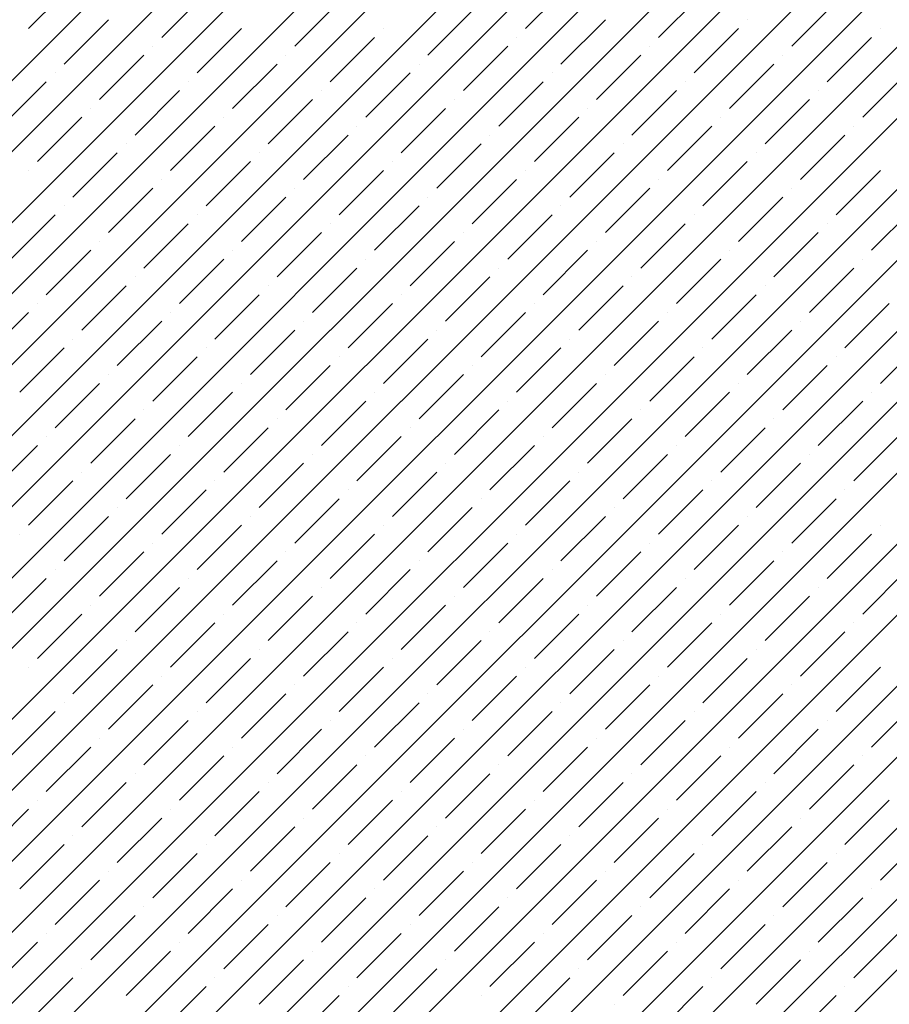
# Model space of a CAD drawing. Units: millimetres. Extents: x -3540 to 42, y -15973 to -12451.
# Drawn here: x -2064 to -2059, y -13169 to -13164 of the extents above; entities that cross this region are included whole.
import ezdxf

# ---------------------------------------------------------------- set-up
doc = ezdxf.new("R2010")
doc.units = ezdxf.units.MM
doc.header["$LTSCALE"] = 5
doc.header["$MEASUREMENT"] = 0
doc.layers.add('Sewatek', color=7, linetype='Continuous')

msp = doc.modelspace()

# ---------------------------------------------------------------- linework, layer by layer
at = {"layer": 'Sewatek', "linetype": 'Continuous', "ltscale": 10}
for p, q in [((-2079.08993, -13179.92943, 1153.28259), (-2054.1215, -13154.961, 1153.28259)), ((-2078.73634, -13179.9294, 1153.28259), (-2053.76791, -13154.96097, 1153.28259)), ((-2078.38276, -13179.92937, 1153.28259), (-2053.41433, -13154.96094, 1153.28259)), ((-2078.02918, -13179.92935, 1153.28259), (-2053.06074, -13154.96091, 1153.28259)), ((-2077.6756, -13179.92932, 1153.28259), (-2052.70716, -13154.96088, 1153.28259)), ((-2077.32202, -13179.92929, 1153.28259), (-2052.35357, -13154.96085, 1153.28259)), ((-2076.96843, -13179.92926, 1153.28259), (-2051.99999, -13154.96082, 1153.28259)), ((-2076.61485, -13179.92923, 1153.28259), (-2051.64641, -13154.96079, 1153.28259)), ((-2076.26127, -13179.9292, 1153.28259), (-2051.29282, -13154.96075, 1153.28259)), ((-2075.90769, -13179.92917, 1153.28259), (-2050.93924, -13154.96072, 1153.28259)), ((-2075.55411, -13179.92915, 1153.28259), (-2050.58565, -13154.96069, 1153.28259)), ((-2075.20052, -13179.92912, 1153.28259), (-2050.23207, -13154.96066, 1153.28259)), ((-2074.84694, -13179.92909, 1153.28259), (-2049.87848, -13154.96063, 1153.28259)), ((-2074.49336, -13179.92906, 1153.28259), (-2049.5249, -13154.9606, 1153.28259)), ((-2074.13978, -13179.92903, 1153.28259), (-2049.17132, -13154.96057, 1153.28259)), ((-2073.7862, -13179.929, 1153.28259), (-2048.81773, -13154.96054, 1153.28259)), ((-2073.43261, -13179.92897, 1153.28259), (-2048.46415, -13154.96051, 1153.28259)), ((-2073.07903, -13179.92895, 1153.28259), (-2048.11056, -13154.96048, 1153.28259)), ((-2072.72545, -13179.92892, 1153.28259), (-2047.75698, -13154.96045, 1153.28259)), ((-2072.37187, -13179.92889, 1153.28259), (-2047.40339, -13154.96042, 1153.28259)), ((-2072.01829, -13179.92886, 1153.28259), (-2047.04981, -13154.96038, 1153.28259)), ((-2071.66471, -13179.92883, 1153.28259), (-2046.69623, -13154.96035, 1153.28259)), ((-2071.31112, -13179.9288, 1153.28259), (-2046.34264, -13154.96032, 1153.28259)), ((-2070.95754, -13179.92877, 1153.28259), (-2045.98906, -13154.96029, 1153.28259)), ((-2070.60396, -13179.92875, 1153.28259), (-2045.63547, -13154.96026, 1153.28259)), ((-2070.25038, -13179.92872, 1153.28259), (-2045.28189, -13154.96023, 1153.28259)), ((-2063.65508, -13164.31781, 1153.28259), (-2063.43411, -13164.09684, 1153.28259)), ((-2061.18021, -13164.31781, 1153.28259), (-2060.95924, -13164.09684, 1153.28259)), ((-2062.99217, -13164.36201, 1153.28259), (-2062.7712, -13164.14104, 1153.28259)), ((-2060.5173, -13164.36201, 1153.28259), (-2060.29633, -13164.14104, 1153.28259)), ((-2062.32926, -13164.4062, 1153.28259), (-2062.10829, -13164.18523, 1153.28259)), ((-2059.85439, -13164.4062, 1153.28259), (-2059.63341, -13164.18523, 1153.28259)), ((-2061.66635, -13164.4504, 1153.28259), (-2061.44538, -13164.22943, 1153.28259)), ((-2063.47831, -13164.49459, 1153.28259), (-2063.25734, -13164.27362, 1153.28259)), ((-2061.00343, -13164.49459, 1153.28259), (-2060.78246, -13164.27362, 1153.28259)), ((-2060.07536, -13164.27362, 1153.28259), (-2060.07536, -13164.27362, 1153.28259)), ((-2062.8154, -13164.53878, 1153.28259), (-2062.59442, -13164.31781, 1153.28259)), ((-2061.88732, -13164.31781, 1153.28259), (-2061.88732, -13164.31781, 1153.28259)), ((-2060.34052, -13164.53878, 1153.28259), (-2060.11955, -13164.31781, 1153.28259)), ((-2059.41244, -13164.31781, 1153.28259), (-2059.41244, -13164.31781, 1153.28259)), ((-2062.15248, -13164.58298, 1153.28259), (-2061.93151, -13164.36201, 1153.28259)), ((-2061.22441, -13164.36201, 1153.28259), (-2061.22441, -13164.36201, 1153.28259)), ((-2059.67761, -13164.58298, 1153.28259), (-2059.45664, -13164.36201, 1153.28259)), ((-2063.03637, -13164.4062, 1153.28259), (-2063.03637, -13164.4062, 1153.28259)), ((-2061.48957, -13164.62717, 1153.28259), (-2061.2686, -13164.4062, 1153.28259)), ((-2060.56149, -13164.4062, 1153.28259), (-2060.56149, -13164.4062, 1153.28259)), ((-2063.30153, -13164.67137, 1153.28259), (-2063.08056, -13164.4504, 1153.28259)), ((-2062.37345, -13164.4504, 1153.28259), (-2062.37345, -13164.4504, 1153.28259)), ((-2060.82666, -13164.67137, 1153.28259), (-2060.60569, -13164.4504, 1153.28259)), ((-2059.89858, -13164.4504, 1153.28259), (-2059.89858, -13164.4504, 1153.28259)), ((-2063.5225, -13164.53878, 1153.28259), (-2063.5225, -13164.53878, 1153.28259)), ((-2062.63862, -13164.71556, 1153.28259), (-2062.41765, -13164.49459, 1153.28259)), ((-2061.97571, -13164.75976, 1153.28259), (-2061.75474, -13164.53878, 1153.28259)), ((-2061.71054, -13164.49459, 1153.28259), (-2061.71054, -13164.49459, 1153.28259)), ((-2061.04763, -13164.53878, 1153.28259), (-2061.04763, -13164.53878, 1153.28259)), ((-2060.16374, -13164.71556, 1153.28259), (-2059.94277, -13164.49459, 1153.28259)), ((-2059.50083, -13164.75976, 1153.28259), (-2059.27986, -13164.53878, 1153.28259)), ((-2063.78767, -13164.80395, 1153.28259), (-2063.5667, -13164.58298, 1153.28259)), ((-2062.85959, -13164.58298, 1153.28259), (-2062.85959, -13164.58298, 1153.28259)), ((-2061.31279, -13164.80395, 1153.28259), (-2061.09182, -13164.58298, 1153.28259)), ((-2060.38472, -13164.58298, 1153.28259), (-2060.38472, -13164.58298, 1153.28259)), ((-2063.12475, -13164.84814, 1153.28259), (-2062.90378, -13164.62717, 1153.28259)), ((-2062.19668, -13164.62717, 1153.28259), (-2062.19668, -13164.62717, 1153.28259)), ((-2060.64988, -13164.84814, 1153.28259), (-2060.42891, -13164.62717, 1153.28259)), ((-2059.7218, -13164.62717, 1153.28259), (-2059.7218, -13164.62717, 1153.28259)), ((-2062.46184, -13164.89234, 1153.28259), (-2062.24087, -13164.67137, 1153.28259)), ((-2061.53376, -13164.67137, 1153.28259), (-2061.53376, -13164.67137, 1153.28259)), ((-2059.98697, -13164.89234, 1153.28259), (-2059.766, -13164.67137, 1153.28259)), ((-2063.34573, -13164.71556, 1153.28259), (-2063.34573, -13164.71556, 1153.28259)), ((-2061.79893, -13164.93653, 1153.28259), (-2061.57796, -13164.71556, 1153.28259)), ((-2060.87085, -13164.71556, 1153.28259), (-2060.87085, -13164.71556, 1153.28259)), ((-2063.61089, -13164.98073, 1153.28259), (-2063.38992, -13164.75976, 1153.28259)), ((-2062.68281, -13164.75976, 1153.28259), (-2062.68281, -13164.75976, 1153.28259)), ((-2061.13602, -13164.98073, 1153.28259), (-2060.91505, -13164.75976, 1153.28259)), ((-2060.20794, -13164.75976, 1153.28259), (-2060.20794, -13164.75976, 1153.28259)), ((-2062.94798, -13165.02492, 1153.28259), (-2062.72701, -13164.80395, 1153.28259)), ((-2062.0199, -13164.80395, 1153.28259), (-2062.0199, -13164.80395, 1153.28259)), ((-2060.4731, -13165.02492, 1153.28259), (-2060.25213, -13164.80395, 1153.28259)), ((-2059.54503, -13164.80395, 1153.28259), (-2059.54503, -13164.80395, 1153.28259)), ((-2062.28507, -13165.06911, 1153.28259), (-2062.06409, -13164.84814, 1153.28259)), ((-2061.35699, -13164.84814, 1153.28259), (-2061.35699, -13164.84814, 1153.28259)), ((-2059.81019, -13165.06911, 1153.28259), (-2059.58922, -13164.84814, 1153.28259)), ((-2063.16895, -13164.89234, 1153.28259), (-2063.16895, -13164.89234, 1153.28259)), ((-2061.62215, -13165.11331, 1153.28259), (-2061.40118, -13164.89234, 1153.28259)), ((-2060.69407, -13164.89234, 1153.28259), (-2060.69407, -13164.89234, 1153.28259)), ((-2063.43411, -13165.1575, 1153.28259), (-2063.21314, -13164.93653, 1153.28259)), ((-2062.7712, -13165.2017, 1153.28259), (-2062.55023, -13164.98073, 1153.28259)), ((-2062.50604, -13164.93653, 1153.28259), (-2062.50604, -13164.93653, 1153.28259)), ((-2061.84312, -13164.98073, 1153.28259), (-2061.84312, -13164.98073, 1153.28259)), ((-2060.95924, -13165.1575, 1153.28259), (-2060.73827, -13164.93653, 1153.28259)), ((-2060.29633, -13165.2017, 1153.28259), (-2060.07536, -13164.98073, 1153.28259)), ((-2060.03116, -13164.93653, 1153.28259), (-2060.03116, -13164.93653, 1153.28259)), ((-2063.65508, -13165.02492, 1153.28259), (-2063.65508, -13165.02492, 1153.28259)), ((-2062.10829, -13165.24589, 1153.28259), (-2061.88732, -13165.02492, 1153.28259)), ((-2061.18021, -13165.02492, 1153.28259), (-2061.18021, -13165.02492, 1153.28259)), ((-2059.63341, -13165.24589, 1153.28259), (-2059.41244, -13165.02492, 1153.28259)), ((-2062.99217, -13165.06911, 1153.28259), (-2062.99217, -13165.06911, 1153.28259)), ((-2061.44538, -13165.29009, 1153.28259), (-2061.22441, -13165.06911, 1153.28259)), ((-2060.5173, -13165.06911, 1153.28259), (-2060.5173, -13165.06911, 1153.28259)), ((-2063.25734, -13165.33428, 1153.28259), (-2063.03637, -13165.11331, 1153.28259)), ((-2062.32926, -13165.11331, 1153.28259), (-2062.32926, -13165.11331, 1153.28259)), ((-2060.78246, -13165.33428, 1153.28259), (-2060.56149, -13165.11331, 1153.28259)), ((-2059.85439, -13165.11331, 1153.28259), (-2059.85439, -13165.11331, 1153.28259)), ((-2062.59442, -13165.37847, 1153.28259), (-2062.37345, -13165.1575, 1153.28259)), ((-2061.66635, -13165.1575, 1153.28259), (-2061.66635, -13165.1575, 1153.28259)), ((-2060.11955, -13165.37847, 1153.28259), (-2059.89858, -13165.1575, 1153.28259)), ((-2063.47831, -13165.2017, 1153.28259), (-2063.47831, -13165.2017, 1153.28259)), ((-2061.93151, -13165.42267, 1153.28259), (-2061.71054, -13165.2017, 1153.28259)), ((-2061.00343, -13165.2017, 1153.28259), (-2061.00343, -13165.2017, 1153.28259)), ((-2059.45664, -13165.42267, 1153.28259), (-2059.23567, -13165.2017, 1153.28259)), ((-2063.74347, -13165.46686, 1153.28259), (-2063.5225, -13165.24589, 1153.28259)), ((-2062.8154, -13165.24589, 1153.28259), (-2062.8154, -13165.24589, 1153.28259)), ((-2061.2686, -13165.46686, 1153.28259), (-2061.04763, -13165.24589, 1153.28259)), ((-2060.34052, -13165.24589, 1153.28259), (-2060.34052, -13165.24589, 1153.28259)), ((-2063.08056, -13165.51106, 1153.28259), (-2062.85959, -13165.29009, 1153.28259)), ((-2062.15248, -13165.29009, 1153.28259), (-2062.15248, -13165.29009, 1153.28259)), ((-2060.60569, -13165.51106, 1153.28259), (-2060.38472, -13165.29009, 1153.28259)), ((-2059.67761, -13165.29009, 1153.28259), (-2059.67761, -13165.29009, 1153.28259)), ((-2062.41765, -13165.55525, 1153.28259), (-2062.19668, -13165.33428, 1153.28259)), ((-2061.48957, -13165.33428, 1153.28259), (-2061.48957, -13165.33428, 1153.28259)), ((-2059.94277, -13165.55525, 1153.28259), (-2059.7218, -13165.33428, 1153.28259)), ((-2063.5667, -13165.64364, 1153.28259), (-2063.34573, -13165.42267, 1153.28259)), ((-2063.30153, -13165.37847, 1153.28259), (-2063.30153, -13165.37847, 1153.28259)), ((-2062.63862, -13165.42267, 1153.28259), (-2062.63862, -13165.42267, 1153.28259)), ((-2061.75474, -13165.59944, 1153.28259), (-2061.53376, -13165.37847, 1153.28259)), ((-2061.09182, -13165.64364, 1153.28259), (-2060.87085, -13165.42267, 1153.28259)), ((-2060.82666, -13165.37847, 1153.28259), (-2060.82666, -13165.37847, 1153.28259)), ((-2060.16374, -13165.42267, 1153.28259), (-2060.16374, -13165.42267, 1153.28259)), ((-2062.90378, -13165.68783, 1153.28259), (-2062.68281, -13165.46686, 1153.28259)), ((-2061.97571, -13165.46686, 1153.28259), (-2061.97571, -13165.46686, 1153.28259)), ((-2060.42891, -13165.68783, 1153.28259), (-2060.20794, -13165.46686, 1153.28259)), ((-2059.50083, -13165.46686, 1153.28259), (-2059.50083, -13165.46686, 1153.28259)), ((-2062.24087, -13165.73203, 1153.28259), (-2062.0199, -13165.51106, 1153.28259)), ((-2061.31279, -13165.51106, 1153.28259), (-2061.31279, -13165.51106, 1153.28259)), ((-2059.766, -13165.73203, 1153.28259), (-2059.54503, -13165.51106, 1153.28259)), ((-2063.12475, -13165.55525, 1153.28259), (-2063.12475, -13165.55525, 1153.28259)), ((-2061.57796, -13165.77622, 1153.28259), (-2061.35699, -13165.55525, 1153.28259)), ((-2060.64988, -13165.55525, 1153.28259), (-2060.64988, -13165.55525, 1153.28259)), ((-2063.38992, -13165.82042, 1153.28259), (-2063.16895, -13165.59944, 1153.28259)), ((-2062.46184, -13165.59944, 1153.28259), (-2062.46184, -13165.59944, 1153.28259)), ((-2060.91505, -13165.82042, 1153.28259), (-2060.69407, -13165.59944, 1153.28259)), ((-2059.98697, -13165.59944, 1153.28259), (-2059.98697, -13165.59944, 1153.28259)), ((-2062.72701, -13165.86461, 1153.28259), (-2062.50604, -13165.64364, 1153.28259)), ((-2061.79893, -13165.64364, 1153.28259), (-2061.79893, -13165.64364, 1153.28259)), ((-2060.25213, -13165.86461, 1153.28259), (-2060.03116, -13165.64364, 1153.28259)), ((-2063.61089, -13165.68783, 1153.28259), (-2063.61089, -13165.68783, 1153.28259)), ((-2062.06409, -13165.9088, 1153.28259), (-2061.84312, -13165.68783, 1153.28259)), ((-2061.13602, -13165.68783, 1153.28259), (-2061.13602, -13165.68783, 1153.28259)), ((-2059.58922, -13165.9088, 1153.28259), (-2059.36825, -13165.68783, 1153.28259)), ((-2063.87606, -13165.953, 1153.28259), (-2063.65508, -13165.73203, 1153.28259)), ((-2062.94798, -13165.73203, 1153.28259), (-2062.94798, -13165.73203, 1153.28259)), ((-2061.40118, -13165.953, 1153.28259), (-2061.18021, -13165.73203, 1153.28259)), ((-2060.4731, -13165.73203, 1153.28259), (-2060.4731, -13165.73203, 1153.28259)), ((-2063.21314, -13165.99719, 1153.28259), (-2062.99217, -13165.77622, 1153.28259)), ((-2062.28507, -13165.77622, 1153.28259), (-2062.28507, -13165.77622, 1153.28259)), ((-2060.73827, -13165.99719, 1153.28259), (-2060.5173, -13165.77622, 1153.28259)), ((-2059.81019, -13165.77622, 1153.28259), (-2059.81019, -13165.77622, 1153.28259)), ((-2063.43411, -13165.86461, 1153.28259), (-2063.43411, -13165.86461, 1153.28259)), ((-2062.55023, -13166.04139, 1153.28259), (-2062.32926, -13165.82042, 1153.28259)), ((-2061.88732, -13166.08558, 1153.28259), (-2061.66635, -13165.86461, 1153.28259)), ((-2061.62215, -13165.82042, 1153.28259), (-2061.62215, -13165.82042, 1153.28259)), ((-2060.95924, -13165.86461, 1153.28259), (-2060.95924, -13165.86461, 1153.28259)), ((-2060.07536, -13166.04139, 1153.28259), (-2059.85439, -13165.82042, 1153.28259)), ((-2059.41244, -13166.08558, 1153.28259), (-2059.19147, -13165.86461, 1153.28259)), ((-2063.69928, -13166.12977, 1153.28259), (-2063.47831, -13165.9088, 1153.28259)), ((-2062.7712, -13165.9088, 1153.28259), (-2062.7712, -13165.9088, 1153.28259)), ((-2061.22441, -13166.12977, 1153.28259), (-2061.00343, -13165.9088, 1153.28259)), ((-2060.29633, -13165.9088, 1153.28259), (-2060.29633, -13165.9088, 1153.28259)), ((-2063.03637, -13166.17397, 1153.28259), (-2062.8154, -13165.953, 1153.28259)), ((-2062.10829, -13165.953, 1153.28259), (-2062.10829, -13165.953, 1153.28259)), ((-2060.56149, -13166.17397, 1153.28259), (-2060.34052, -13165.953, 1153.28259)), ((-2059.63341, -13165.953, 1153.28259), (-2059.63341, -13165.953, 1153.28259)), ((-2062.37345, -13166.21816, 1153.28259), (-2062.15248, -13165.99719, 1153.28259)), ((-2061.44538, -13165.99719, 1153.28259), (-2061.44538, -13165.99719, 1153.28259)), ((-2059.89858, -13166.21816, 1153.28259), (-2059.67761, -13165.99719, 1153.28259)), ((-2063.25734, -13166.04139, 1153.28259), (-2063.25734, -13166.04139, 1153.28259)), ((-2061.71054, -13166.26236, 1153.28259), (-2061.48957, -13166.04139, 1153.28259)), ((-2060.78246, -13166.04139, 1153.28259), (-2060.78246, -13166.04139, 1153.28259)), ((-2063.5225, -13166.30655, 1153.28259), (-2063.30153, -13166.08558, 1153.28259)), ((-2062.59442, -13166.08558, 1153.28259), (-2062.59442, -13166.08558, 1153.28259)), ((-2061.04763, -13166.30655, 1153.28259), (-2060.82666, -13166.08558, 1153.28259)), ((-2060.11955, -13166.08558, 1153.28259), (-2060.11955, -13166.08558, 1153.28259)), ((-2062.85959, -13166.35075, 1153.28259), (-2062.63862, -13166.12977, 1153.28259)), ((-2061.93151, -13166.12977, 1153.28259), (-2061.93151, -13166.12977, 1153.28259)), ((-2060.38472, -13166.35075, 1153.28259), (-2060.16374, -13166.12977, 1153.28259)), ((-2059.45664, -13166.12977, 1153.28259), (-2059.45664, -13166.12977, 1153.28259)), ((-2062.19668, -13166.39494, 1153.28259), (-2061.97571, -13166.17397, 1153.28259)), ((-2061.2686, -13166.17397, 1153.28259), (-2061.2686, -13166.17397, 1153.28259)), ((-2059.7218, -13166.39494, 1153.28259), (-2059.50083, -13166.17397, 1153.28259)), ((-2063.08056, -13166.21816, 1153.28259), (-2063.08056, -13166.21816, 1153.28259)), ((-2061.53376, -13166.43913, 1153.28259), (-2061.31279, -13166.21816, 1153.28259)), ((-2060.60569, -13166.21816, 1153.28259), (-2060.60569, -13166.21816, 1153.28259)), ((-2063.34573, -13166.48333, 1153.28259), (-2063.12475, -13166.26236, 1153.28259)), ((-2062.68281, -13166.52752, 1153.28259), (-2062.46184, -13166.30655, 1153.28259)), ((-2062.41765, -13166.26236, 1153.28259), (-2062.41765, -13166.26236, 1153.28259)), ((-2061.75474, -13166.30655, 1153.28259), (-2061.75474, -13166.30655, 1153.28259)), ((-2060.87085, -13166.48333, 1153.28259), (-2060.64988, -13166.26236, 1153.28259)), ((-2060.20794, -13166.52752, 1153.28259), (-2059.98697, -13166.30655, 1153.28259)), ((-2059.94277, -13166.26236, 1153.28259), (-2059.94277, -13166.26236, 1153.28259)), ((-2063.5667, -13166.35075, 1153.28259), (-2063.5667, -13166.35075, 1153.28259)), ((-2062.0199, -13166.57172, 1153.28259), (-2061.79893, -13166.35075, 1153.28259)), ((-2061.09182, -13166.35075, 1153.28259), (-2061.09182, -13166.35075, 1153.28259)), ((-2059.54503, -13166.57172, 1153.28259), (-2059.32406, -13166.35075, 1153.28259)), ((-2063.83186, -13166.61591, 1153.28259), (-2063.61089, -13166.39494, 1153.28259)), ((-2062.90378, -13166.39494, 1153.28259), (-2062.90378, -13166.39494, 1153.28259)), ((-2061.35699, -13166.61591, 1153.28259), (-2061.13602, -13166.39494, 1153.28259)), ((-2060.42891, -13166.39494, 1153.28259), (-2060.42891, -13166.39494, 1153.28259)), ((-2063.16895, -13166.6601, 1153.28259), (-2062.94798, -13166.43913, 1153.28259)), ((-2062.24087, -13166.43913, 1153.28259), (-2062.24087, -13166.43913, 1153.28259)), ((-2060.69407, -13166.6601, 1153.28259), (-2060.4731, -13166.43913, 1153.28259)), ((-2059.766, -13166.43913, 1153.28259), (-2059.766, -13166.43913, 1153.28259)), ((-2062.50604, -13166.7043, 1153.28259), (-2062.28507, -13166.48333, 1153.28259)), ((-2061.57796, -13166.48333, 1153.28259), (-2061.57796, -13166.48333, 1153.28259)), ((-2060.03116, -13166.7043, 1153.28259), (-2059.81019, -13166.48333, 1153.28259)), ((-2063.38992, -13166.52752, 1153.28259), (-2063.38992, -13166.52752, 1153.28259)), ((-2061.84312, -13166.74849, 1153.28259), (-2061.62215, -13166.52752, 1153.28259)), ((-2060.91505, -13166.52752, 1153.28259), (-2060.91505, -13166.52752, 1153.28259)), ((-2063.65508, -13166.79269, 1153.28259), (-2063.43411, -13166.57172, 1153.28259)), ((-2062.72701, -13166.57172, 1153.28259), (-2062.72701, -13166.57172, 1153.28259)), ((-2061.18021, -13166.79269, 1153.28259), (-2060.95924, -13166.57172, 1153.28259)), ((-2060.25213, -13166.57172, 1153.28259), (-2060.25213, -13166.57172, 1153.28259)), ((-2062.99217, -13166.83688, 1153.28259), (-2062.7712, -13166.61591, 1153.28259)), ((-2062.06409, -13166.61591, 1153.28259), (-2062.06409, -13166.61591, 1153.28259)), ((-2060.5173, -13166.83688, 1153.28259), (-2060.29633, -13166.61591, 1153.28259)), ((-2059.58922, -13166.61591, 1153.28259), (-2059.58922, -13166.61591, 1153.28259)), ((-2062.32926, -13166.88108, 1153.28259), (-2062.10829, -13166.6601, 1153.28259)), ((-2061.40118, -13166.6601, 1153.28259), (-2061.40118, -13166.6601, 1153.28259)), ((-2059.85439, -13166.88108, 1153.28259), (-2059.63341, -13166.6601, 1153.28259)), ((-2063.47831, -13166.96946, 1153.28259), (-2063.25734, -13166.74849, 1153.28259)), ((-2063.21314, -13166.7043, 1153.28259), (-2063.21314, -13166.7043, 1153.28259)), ((-2062.55023, -13166.74849, 1153.28259), (-2062.55023, -13166.74849, 1153.28259)), ((-2061.66635, -13166.92527, 1153.28259), (-2061.44538, -13166.7043, 1153.28259)), ((-2061.00343, -13166.96946, 1153.28259), (-2060.78246, -13166.74849, 1153.28259)), ((-2060.73827, -13166.7043, 1153.28259), (-2060.73827, -13166.7043, 1153.28259)), ((-2060.07536, -13166.74849, 1153.28259), (-2060.07536, -13166.74849, 1153.28259)), ((-2062.8154, -13167.01366, 1153.28259), (-2062.59442, -13166.79269, 1153.28259)), ((-2061.88732, -13166.79269, 1153.28259), (-2061.88732, -13166.79269, 1153.28259)), ((-2060.34052, -13167.01366, 1153.28259), (-2060.11955, -13166.79269, 1153.28259)), ((-2059.41244, -13166.79269, 1153.28259), (-2059.41244, -13166.79269, 1153.28259)), ((-2063.69928, -13166.83688, 1153.28259), (-2063.69928, -13166.83688, 1153.28259)), ((-2062.15248, -13167.05785, 1153.28259), (-2061.93151, -13166.83688, 1153.28259)), ((-2061.22441, -13166.83688, 1153.28259), (-2061.22441, -13166.83688, 1153.28259)), ((-2059.67761, -13167.05785, 1153.28259), (-2059.45664, -13166.83688, 1153.28259)), ((-2063.03637, -13166.88108, 1153.28259), (-2063.03637, -13166.88108, 1153.28259)), ((-2061.48957, -13167.10205, 1153.28259), (-2061.2686, -13166.88108, 1153.28259)), ((-2060.56149, -13166.88108, 1153.28259), (-2060.56149, -13166.88108, 1153.28259)), ((-2063.30153, -13167.14624, 1153.28259), (-2063.08056, -13166.92527, 1153.28259)), ((-2062.37345, -13166.92527, 1153.28259), (-2062.37345, -13166.92527, 1153.28259)), ((-2060.82666, -13167.14624, 1153.28259), (-2060.60569, -13166.92527, 1153.28259)), ((-2059.89858, -13166.92527, 1153.28259), (-2059.89858, -13166.92527, 1153.28259)), ((-2062.63862, -13167.19043, 1153.28259), (-2062.41765, -13166.96946, 1153.28259)), ((-2061.71054, -13166.96946, 1153.28259), (-2061.71054, -13166.96946, 1153.28259)), ((-2060.16374, -13167.19043, 1153.28259), (-2059.94277, -13166.96946, 1153.28259)), ((-2063.5225, -13167.01366, 1153.28259), (-2063.5225, -13167.01366, 1153.28259)), ((-2061.97571, -13167.23463, 1153.28259), (-2061.75474, -13167.01366, 1153.28259)), ((-2061.04763, -13167.01366, 1153.28259), (-2061.04763, -13167.01366, 1153.28259)), ((-2059.50083, -13167.23463, 1153.28259), (-2059.27986, -13167.01366, 1153.28259)), ((-2063.78767, -13167.27882, 1153.28259), (-2063.5667, -13167.05785, 1153.28259)), ((-2062.85959, -13167.05785, 1153.28259), (-2062.85959, -13167.05785, 1153.28259)), ((-2061.31279, -13167.27882, 1153.28259), (-2061.09182, -13167.05785, 1153.28259)), ((-2060.38472, -13167.05785, 1153.28259), (-2060.38472, -13167.05785, 1153.28259)), ((-2063.12475, -13167.32302, 1153.28259), (-2062.90378, -13167.10205, 1153.28259)), ((-2062.19668, -13167.10205, 1153.28259), (-2062.19668, -13167.10205, 1153.28259)), ((-2060.64988, -13167.32302, 1153.28259), (-2060.42891, -13167.10205, 1153.28259)), ((-2059.7218, -13167.10205, 1153.28259), (-2059.7218, -13167.10205, 1153.28259)), ((-2063.34573, -13167.19043, 1153.28259), (-2063.34573, -13167.19043, 1153.28259)), ((-2062.46184, -13167.36721, 1153.28259), (-2062.24087, -13167.14624, 1153.28259)), ((-2061.79893, -13167.41141, 1153.28259), (-2061.57796, -13167.19043, 1153.28259)), ((-2061.53376, -13167.14624, 1153.28259), (-2061.53376, -13167.14624, 1153.28259)), ((-2060.87085, -13167.19043, 1153.28259), (-2060.87085, -13167.19043, 1153.28259)), ((-2059.98697, -13167.36721, 1153.28259), (-2059.766, -13167.14624, 1153.28259)), ((-2063.61089, -13167.4556, 1153.28259), (-2063.38992, -13167.23463, 1153.28259)), ((-2062.68281, -13167.23463, 1153.28259), (-2062.68281, -13167.23463, 1153.28259)), ((-2061.13602, -13167.4556, 1153.28259), (-2060.91505, -13167.23463, 1153.28259)), ((-2060.20794, -13167.23463, 1153.28259), (-2060.20794, -13167.23463, 1153.28259)), ((-2062.94798, -13167.49979, 1153.28259), (-2062.72701, -13167.27882, 1153.28259)), ((-2062.0199, -13167.27882, 1153.28259), (-2062.0199, -13167.27882, 1153.28259)), ((-2060.4731, -13167.49979, 1153.28259), (-2060.25213, -13167.27882, 1153.28259)), ((-2059.54503, -13167.27882, 1153.28259), (-2059.54503, -13167.27882, 1153.28259)), ((-2062.28507, -13167.54399, 1153.28259), (-2062.06409, -13167.32302, 1153.28259)), ((-2061.35699, -13167.32302, 1153.28259), (-2061.35699, -13167.32302, 1153.28259)), ((-2059.81019, -13167.54399, 1153.28259), (-2059.58922, -13167.32302, 1153.28259)), ((-2063.16895, -13167.36721, 1153.28259), (-2063.16895, -13167.36721, 1153.28259)), ((-2061.62215, -13167.58818, 1153.28259), (-2061.40118, -13167.36721, 1153.28259)), ((-2060.69407, -13167.36721, 1153.28259), (-2060.69407, -13167.36721, 1153.28259)), ((-2063.43411, -13167.63238, 1153.28259), (-2063.21314, -13167.41141, 1153.28259)), ((-2062.50604, -13167.41141, 1153.28259), (-2062.50604, -13167.41141, 1153.28259)), ((-2060.95924, -13167.63238, 1153.28259), (-2060.73827, -13167.41141, 1153.28259)), ((-2060.03116, -13167.41141, 1153.28259), (-2060.03116, -13167.41141, 1153.28259)), ((-2062.7712, -13167.67657, 1153.28259), (-2062.55023, -13167.4556, 1153.28259)), ((-2061.84312, -13167.4556, 1153.28259), (-2061.84312, -13167.4556, 1153.28259)), ((-2060.29633, -13167.67657, 1153.28259), (-2060.07536, -13167.4556, 1153.28259)), ((-2063.65508, -13167.49979, 1153.28259), (-2063.65508, -13167.49979, 1153.28259)), ((-2062.10829, -13167.72076, 1153.28259), (-2061.88732, -13167.49979, 1153.28259)), ((-2061.18021, -13167.49979, 1153.28259), (-2061.18021, -13167.49979, 1153.28259)), ((-2059.63341, -13167.72076, 1153.28259), (-2059.41244, -13167.49979, 1153.28259)), ((-2062.99217, -13167.54399, 1153.28259), (-2062.99217, -13167.54399, 1153.28259)), ((-2061.44538, -13167.76496, 1153.28259), (-2061.22441, -13167.54399, 1153.28259)), ((-2060.5173, -13167.54399, 1153.28259), (-2060.5173, -13167.54399, 1153.28259)), ((-2063.25734, -13167.80915, 1153.28259), (-2063.03637, -13167.58818, 1153.28259)), ((-2062.59442, -13167.85335, 1153.28259), (-2062.37345, -13167.63238, 1153.28259)), ((-2062.32926, -13167.58818, 1153.28259), (-2062.32926, -13167.58818, 1153.28259)), ((-2061.66635, -13167.63238, 1153.28259), (-2061.66635, -13167.63238, 1153.28259)), ((-2060.78246, -13167.80915, 1153.28259), (-2060.56149, -13167.58818, 1153.28259)), ((-2060.11955, -13167.85335, 1153.28259), (-2059.89858, -13167.63238, 1153.28259)), ((-2059.85439, -13167.58818, 1153.28259), (-2059.85439, -13167.58818, 1153.28259)), ((-2063.47831, -13167.67657, 1153.28259), (-2063.47831, -13167.67657, 1153.28259)), ((-2061.93151, -13167.89754, 1153.28259), (-2061.71054, -13167.67657, 1153.28259)), ((-2061.00343, -13167.67657, 1153.28259), (-2061.00343, -13167.67657, 1153.28259)), ((-2059.45664, -13167.89754, 1153.28259), (-2059.23567, -13167.67657, 1153.28259)), ((-2063.74347, -13167.94174, 1153.28259), (-2063.5225, -13167.72076, 1153.28259)), ((-2062.8154, -13167.72076, 1153.28259), (-2062.8154, -13167.72076, 1153.28259)), ((-2061.2686, -13167.94174, 1153.28259), (-2061.04763, -13167.72076, 1153.28259)), ((-2060.34052, -13167.72076, 1153.28259), (-2060.34052, -13167.72076, 1153.28259)), ((-2063.08056, -13167.98593, 1153.28259), (-2062.85959, -13167.76496, 1153.28259)), ((-2062.15248, -13167.76496, 1153.28259), (-2062.15248, -13167.76496, 1153.28259)), ((-2060.60569, -13167.98593, 1153.28259), (-2060.38472, -13167.76496, 1153.28259)), ((-2059.67761, -13167.76496, 1153.28259), (-2059.67761, -13167.76496, 1153.28259)), ((-2062.41765, -13168.03012, 1153.28259), (-2062.19668, -13167.80915, 1153.28259)), ((-2061.48957, -13167.80915, 1153.28259), (-2061.48957, -13167.80915, 1153.28259)), ((-2059.94277, -13168.03012, 1153.28259), (-2059.7218, -13167.80915, 1153.28259)), ((-2063.30153, -13167.85335, 1153.28259), (-2063.30153, -13167.85335, 1153.28259)), ((-2061.75474, -13168.07432, 1153.28259), (-2061.53376, -13167.85335, 1153.28259)), ((-2060.82666, -13167.85335, 1153.28259), (-2060.82666, -13167.85335, 1153.28259)), ((-2063.5667, -13168.11851, 1153.28259), (-2063.34573, -13167.89754, 1153.28259)), ((-2062.63862, -13167.89754, 1153.28259), (-2062.63862, -13167.89754, 1153.28259)), ((-2061.09182, -13168.11851, 1153.28259), (-2060.87085, -13167.89754, 1153.28259)), ((-2060.16374, -13167.89754, 1153.28259), (-2060.16374, -13167.89754, 1153.28259)), ((-2062.90378, -13168.16271, 1153.28259), (-2062.68281, -13167.94174, 1153.28259)), ((-2061.97571, -13167.94174, 1153.28259), (-2061.97571, -13167.94174, 1153.28259)), ((-2060.42891, -13168.16271, 1153.28259), (-2060.20794, -13167.94174, 1153.28259)), ((-2059.50083, -13167.94174, 1153.28259), (-2059.50083, -13167.94174, 1153.28259)), ((-2062.24087, -13168.2069, 1153.28259), (-2062.0199, -13167.98593, 1153.28259)), ((-2061.31279, -13167.98593, 1153.28259), (-2061.31279, -13167.98593, 1153.28259)), ((-2059.766, -13168.2069, 1153.28259), (-2059.54503, -13167.98593, 1153.28259)), ((-2063.38992, -13168.29529, 1153.28259), (-2063.16895, -13168.07432, 1153.28259)), ((-2063.12475, -13168.03012, 1153.28259), (-2063.12475, -13168.03012, 1153.28259)), ((-2062.46184, -13168.07432, 1153.28259), (-2062.46184, -13168.07432, 1153.28259)), ((-2061.57796, -13168.2511, 1153.28259), (-2061.35699, -13168.03012, 1153.28259)), ((-2060.91505, -13168.29529, 1153.28259), (-2060.69407, -13168.07432, 1153.28259)), ((-2060.64988, -13168.03012, 1153.28259), (-2060.64988, -13168.03012, 1153.28259)), ((-2059.98697, -13168.07432, 1153.28259), (-2059.98697, -13168.07432, 1153.28259)), ((-2062.72701, -13168.33948, 1153.28259), (-2062.50604, -13168.11851, 1153.28259)), ((-2061.79893, -13168.11851, 1153.28259), (-2061.79893, -13168.11851, 1153.28259)), ((-2060.25213, -13168.33948, 1153.28259), (-2060.03116, -13168.11851, 1153.28259)), ((-2063.61089, -13168.16271, 1153.28259), (-2063.61089, -13168.16271, 1153.28259)), ((-2062.06409, -13168.38368, 1153.28259), (-2061.84312, -13168.16271, 1153.28259)), ((-2061.13602, -13168.16271, 1153.28259), (-2061.13602, -13168.16271, 1153.28259)), ((-2059.58922, -13168.38368, 1153.28259), (-2059.36825, -13168.16271, 1153.28259)), ((-2063.87606, -13168.42787, 1153.28259), (-2063.65508, -13168.2069, 1153.28259)), ((-2062.94798, -13168.2069, 1153.28259), (-2062.94798, -13168.2069, 1153.28259)), ((-2061.40118, -13168.42787, 1153.28259), (-2061.18021, -13168.2069, 1153.28259)), ((-2060.4731, -13168.2069, 1153.28259), (-2060.4731, -13168.2069, 1153.28259)), ((-2063.21314, -13168.47207, 1153.28259), (-2062.99217, -13168.2511, 1153.28259)), ((-2062.28507, -13168.2511, 1153.28259), (-2062.28507, -13168.2511, 1153.28259)), ((-2060.73827, -13168.47207, 1153.28259), (-2060.5173, -13168.2511, 1153.28259)), ((-2059.81019, -13168.2511, 1153.28259), (-2059.81019, -13168.2511, 1153.28259)), ((-2062.55023, -13168.51626, 1153.28259), (-2062.32926, -13168.29529, 1153.28259)), ((-2061.62215, -13168.29529, 1153.28259), (-2061.62215, -13168.29529, 1153.28259)), ((-2060.07536, -13168.51626, 1153.28259), (-2059.85439, -13168.29529, 1153.28259)), ((-2063.43411, -13168.33948, 1153.28259), (-2063.43411, -13168.33948, 1153.28259)), ((-2061.88732, -13168.56045, 1153.28259), (-2061.66635, -13168.33948, 1153.28259)), ((-2060.95924, -13168.33948, 1153.28259), (-2060.95924, -13168.33948, 1153.28259)), ((-2059.41244, -13168.56045, 1153.28259), (-2059.19147, -13168.33948, 1153.28259)), ((-2063.69928, -13168.60465, 1153.28259), (-2063.47831, -13168.38368, 1153.28259)), ((-2062.7712, -13168.38368, 1153.28259), (-2062.7712, -13168.38368, 1153.28259)), ((-2061.22441, -13168.60465, 1153.28259), (-2061.00343, -13168.38368, 1153.28259)), ((-2060.29633, -13168.38368, 1153.28259), (-2060.29633, -13168.38368, 1153.28259)), ((-2063.03637, -13168.64884, 1153.28259), (-2062.8154, -13168.42787, 1153.28259)), ((-2062.10829, -13168.42787, 1153.28259), (-2062.10829, -13168.42787, 1153.28259)), ((-2060.56149, -13168.64884, 1153.28259), (-2060.34052, -13168.42787, 1153.28259)), ((-2059.63341, -13168.42787, 1153.28259), (-2059.63341, -13168.42787, 1153.28259)), ((-2063.25734, -13168.51626, 1153.28259), (-2063.25734, -13168.51626, 1153.28259)), ((-2062.37345, -13168.69304, 1153.28259), (-2062.15248, -13168.47207, 1153.28259)), ((-2061.71054, -13168.73723, 1153.28259), (-2061.48957, -13168.51626, 1153.28259)), ((-2061.44538, -13168.47207, 1153.28259), (-2061.44538, -13168.47207, 1153.28259)), ((-2060.78246, -13168.51626, 1153.28259), (-2060.78246, -13168.51626, 1153.28259)), ((-2059.89858, -13168.69304, 1153.28259), (-2059.67761, -13168.47207, 1153.28259)), ((-2063.5225, -13168.78143, 1153.28259), (-2063.30153, -13168.56045, 1153.28259)), ((-2062.59442, -13168.56045, 1153.28259), (-2062.59442, -13168.56045, 1153.28259)), ((-2061.04763, -13168.78143, 1153.28259), (-2060.82666, -13168.56045, 1153.28259)), ((-2060.11955, -13168.56045, 1153.28259), (-2060.11955, -13168.56045, 1153.28259)), ((-2062.85959, -13168.82562, 1153.28259), (-2062.63862, -13168.60465, 1153.28259)), ((-2061.93151, -13168.60465, 1153.28259), (-2061.93151, -13168.60465, 1153.28259)), ((-2060.38472, -13168.82562, 1153.28259), (-2060.16374, -13168.60465, 1153.28259)), ((-2059.45664, -13168.60465, 1153.28259), (-2059.45664, -13168.60465, 1153.28259)), ((-2062.19668, -13168.86981, 1153.28259), (-2061.97571, -13168.64884, 1153.28259)), ((-2061.2686, -13168.64884, 1153.28259), (-2061.2686, -13168.64884, 1153.28259)), ((-2059.7218, -13168.86981, 1153.28259), (-2059.50083, -13168.64884, 1153.28259)), ((-2063.08056, -13168.69304, 1153.28259), (-2063.08056, -13168.69304, 1153.28259)), ((-2061.53376, -13168.91401, 1153.28259), (-2061.31279, -13168.69304, 1153.28259)), ((-2060.60569, -13168.69304, 1153.28259), (-2060.60569, -13168.69304, 1153.28259)), ((-2063.34573, -13168.9582, 1153.28259), (-2063.12475, -13168.73723, 1153.28259)), ((-2062.41765, -13168.73723, 1153.28259), (-2062.41765, -13168.73723, 1153.28259)), ((-2060.87085, -13168.9582, 1153.28259), (-2060.64988, -13168.73723, 1153.28259)), ((-2059.94277, -13168.73723, 1153.28259), (-2059.94277, -13168.73723, 1153.28259)), ((-2062.68281, -13169.0024, 1153.28259), (-2062.46184, -13168.78143, 1153.28259)), ((-2061.75474, -13168.78143, 1153.28259), (-2061.75474, -13168.78143, 1153.28259)), ((-2060.20794, -13169.0024, 1153.28259), (-2059.98697, -13168.78143, 1153.28259)), ((-2063.5667, -13168.82562, 1153.28259), (-2063.5667, -13168.82562, 1153.28259)), ((-2062.0199, -13169.04659, 1153.28259), (-2061.79893, -13168.82562, 1153.28259)), ((-2061.09182, -13168.82562, 1153.28259), (-2061.09182, -13168.82562, 1153.28259)), ((-2059.54503, -13169.04659, 1153.28259), (-2059.32406, -13168.82562, 1153.28259)), ((-2063.83186, -13169.09078, 1153.28259), (-2063.61089, -13168.86981, 1153.28259)), ((-2062.90378, -13168.86981, 1153.28259), (-2062.90378, -13168.86981, 1153.28259)), ((-2061.35699, -13169.09078, 1153.28259), (-2061.13602, -13168.86981, 1153.28259)), ((-2060.42891, -13168.86981, 1153.28259), (-2060.42891, -13168.86981, 1153.28259)), ((-2063.16895, -13169.13498, 1153.28259), (-2062.94798, -13168.91401, 1153.28259)), ((-2062.24087, -13168.91401, 1153.28259), (-2062.24087, -13168.91401, 1153.28259)), ((-2060.69407, -13169.13498, 1153.28259), (-2060.4731, -13168.91401, 1153.28259)), ((-2059.766, -13168.91401, 1153.28259), (-2059.766, -13168.91401, 1153.28259)), ((-2063.38992, -13169.0024, 1153.28259), (-2063.38992, -13169.0024, 1153.28259)), ((-2062.50604, -13169.17917, 1153.28259), (-2062.28507, -13168.9582, 1153.28259)), ((-2061.84312, -13169.22337, 1153.28259), (-2061.62215, -13169.0024, 1153.28259)), ((-2061.57796, -13168.9582, 1153.28259), (-2061.57796, -13168.9582, 1153.28259)), ((-2060.91505, -13169.0024, 1153.28259), (-2060.91505, -13169.0024, 1153.28259)), ((-2060.03116, -13169.17917, 1153.28259), (-2059.81019, -13168.9582, 1153.28259)), ((-2063.65508, -13169.26756, 1153.28259), (-2063.43411, -13169.04659, 1153.28259)), ((-2062.72701, -13169.04659, 1153.28259), (-2062.72701, -13169.04659, 1153.28259)), ((-2061.18021, -13169.26756, 1153.28259), (-2060.95924, -13169.04659, 1153.28259)), ((-2060.25213, -13169.04659, 1153.28259), (-2060.25213, -13169.04659, 1153.28259)), ((-2062.99217, -13169.31176, 1153.28259), (-2062.7712, -13169.09078, 1153.28259)), ((-2062.06409, -13169.09078, 1153.28259), (-2062.06409, -13169.09078, 1153.28259)), ((-2060.5173, -13169.31176, 1153.28259), (-2060.29633, -13169.09078, 1153.28259)), ((-2059.58922, -13169.09078, 1153.28259), (-2059.58922, -13169.09078, 1153.28259)), ((-2062.32926, -13169.35595, 1153.28259), (-2062.10829, -13169.13498, 1153.28259)), ((-2061.40118, -13169.13498, 1153.28259), (-2061.40118, -13169.13498, 1153.28259)), ((-2059.85439, -13169.35595, 1153.28259), (-2059.63341, -13169.13498, 1153.28259)), ((-2060.73827, -13169.17917, 1153.28259), (-2060.73827, -13169.17917, 1153.28259))]:
    msp.add_line(p, q, dxfattribs=at)

doc.saveas('drawing.dxf')
